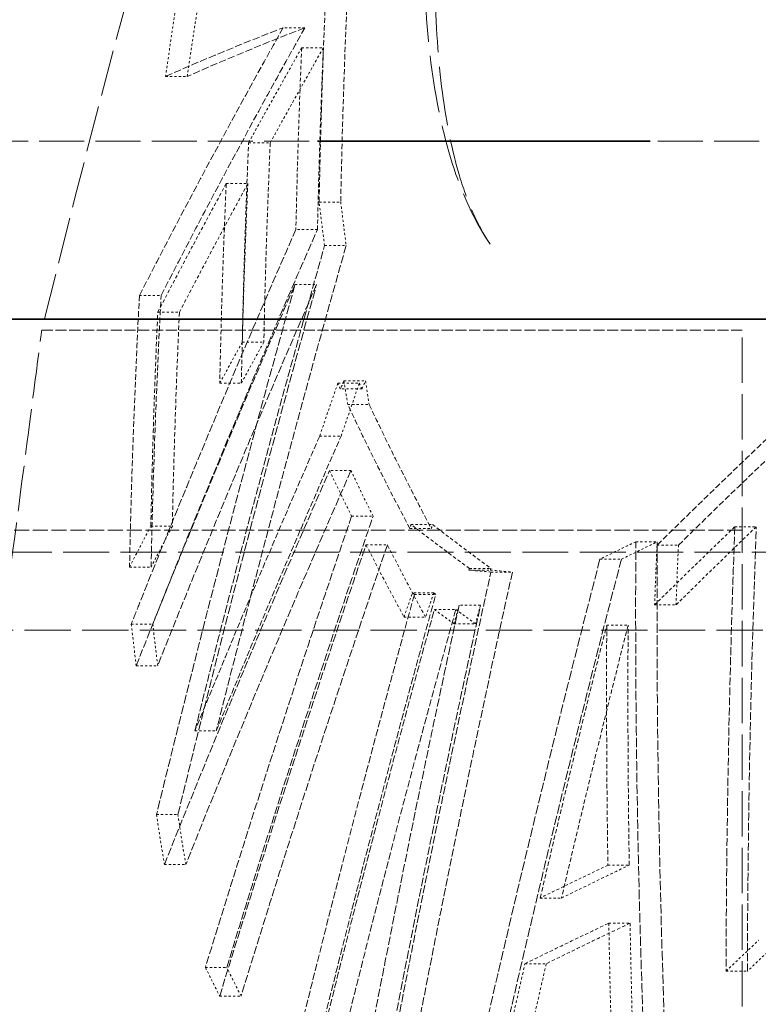
# Model space of a CAD drawing. Units: millimetres. Extents: x 3846 to 9137, y 837 to 3223.
# Drawn here: x 7363 to 7396, y 2417 to 2462 of the extents above; entities that cross this region are included whole.
import ezdxf

# ---------------------------------------------------------------- set-up
doc = ezdxf.new("R2010")
doc.units = ezdxf.units.MM
doc.linetypes.add('DASHED', pattern=[0.2068, 0.1655, -0.0413])
for name, color, linetype, lineweight in [('AM_5', 3, 'Continuous', 25), ('Hidden (ISO)', 1, 'DASHED', 18), ('Visible (ISO)', 7, 'Continuous', 35)]:
    doc.layers.add(name, color=color, linetype=linetype, lineweight=lineweight)
doc.dimstyles.new('VARIABEL-ST', dxfattribs={"dimscale": 40, "dimtxt": 7, "dimasz": 2.5, "dimexe": 1, "dimexo": 1, "dimgap": 0.6, "dimtad": 1, "dimdsep": 46, "dimtxsty": 'Standard', "dimcen": 0, "dimclrd": 256, "dimclre": 256, "dimclrt": 5, "dimadec": 0, "dimazin": 0, "dimtp": 0.1, "dimtm": 0.1, "dimtfac": 0.71, "dimtdec": 3, "dimtmove": 0, "dimatfit": 3, "dimfxl": 0, "dimtzin": 0, "dimarcsym": 0})

# ---------------------------------------------------------------- blocks, each defined once
blk = doc.blocks.new('*D19')
at = {"layer": 'AM_5', "lineweight": -2}
for p, q in [((7477.863, 3175.551), (6744.685, 3175.551)), ((6784.685, 3075.551), (6784.685, 2431.051)), ((7170.863, 2331.051), (6744.685, 2331.051))]:
    blk.add_line(p, q, dxfattribs=at)
at = {"layer": 'AM_5'}
for points in [[(6768.018, 3075.551), (6801.351, 3075.551), (6784.685, 3175.551)], [(6768.018, 2431.051), (6801.351, 2431.051), (6784.685, 2331.051)]]:
    blk.add_solid(points, dxfattribs=at)
at = {"layer": 'DEFPOINTS', "color": 0}
for p in [(7517.863, 3175.551), (6784.685, 2331.051), (7210.863, 2331.051)]:
    blk.add_point(p, dxfattribs=at)
at = {"layer": 'AM_5', "color": 2, "insert": (6700.685, 2673.301), "char_height": 60, "attachment_point": 1, "rotation": 90}
blk.add_mtext('845', dxfattribs=at)
blk = doc.blocks.new('*D25')
at = {"layer": 'AM_5', "lineweight": -2}
for p, q in [((7029.728, 3175.551), (6603.55, 3175.551)), ((6643.55, 3075.551), (6643.55, 1194.751)), ((7529.233, 1094.751), (6603.55, 1094.751))]:
    blk.add_line(p, q, dxfattribs=at)
at = {"layer": 'AM_5'}
for points in [[(6626.883, 3075.551), (6660.217, 3075.551), (6643.55, 3175.551)], [(6626.883, 1194.751), (6660.217, 1194.751), (6643.55, 1094.751)]]:
    blk.add_solid(points, dxfattribs=at)
at = {"layer": 'DEFPOINTS', "color": 0}
for p in [(7069.728, 3175.551), (6643.55, 1094.751), (7569.233, 1094.751)]:
    blk.add_point(p, dxfattribs=at)
at = {"layer": 'AM_5', "color": 2, "insert": (6559.55, 1617.901), "char_height": 60, "attachment_point": 1, "rotation": 90}
blk.add_mtext('2081', dxfattribs=at)

msp = doc.modelspace()

# ---------------------------------------------------------------- linework, layer by layer
at = {"layer": 'Hidden (ISO)', "ltscale": 0.098814}
msp.add_line((7375.343, 2461.218), (7374.367, 2461.218), dxfattribs=at)
at = {"layer": 'Hidden (ISO)', "ltscale": 0.098709}
msp.add_line((7375.202, 2460.312), (7376.177, 2460.312), dxfattribs=at)
at = {"layer": 'Hidden (ISO)', "ltscale": 0.099151}
msp.add_line((7369.072, 2459.023), (7370.052, 2459.023), dxfattribs=at)
at = {"layer": 'Hidden (ISO)', "ltscale": 12.243273}
msp.add_line((7423.648, 2456.104), (7345.35, 2456.104), dxfattribs=at)
at = {"layer": 'Hidden (ISO)', "ltscale": 0.098636}
msp.add_line((7372.812, 2456.042), (7373.787, 2456.042), dxfattribs=at)
at = {"layer": 'Hidden (ISO)', "ltscale": 0.098609}
msp.add_line((7371.803, 2454.198), (7372.777, 2454.198), dxfattribs=at)
at = {"layer": 'Hidden (ISO)', "ltscale": 0.098313}
msp.add_line((7375.987, 2453.367), (7376.958, 2453.367), dxfattribs=at)
at = {"layer": 'Hidden (ISO)', "ltscale": 0.098306}
msp.add_line((7375.913, 2452.141), (7374.941, 2452.141), dxfattribs=at)
at = {"layer": 'Hidden (ISO)', "ltscale": 0.09821}
msp.add_line((7376.232, 2451.411), (7377.203, 2451.411), dxfattribs=at)
at = {"layer": 'Hidden (ISO)', "ltscale": 0.098189}
msp.add_line((7374.9, 2449.652), (7375.87, 2449.652), dxfattribs=at)
at = {"layer": 'Hidden (ISO)', "ltscale": 0.098658}
msp.add_line((7367.898, 2449.166), (7368.873, 2449.166), dxfattribs=at)
at = {"layer": 'Hidden (ISO)', "ltscale": 0.098538}
msp.add_line((7368.724, 2448.412), (7369.698, 2448.412), dxfattribs=at)
at = {"layer": 'Hidden (ISO)', "ltscale": 3.001882}
msp.add_line((7363.499, 2447.604), (7395.036, 2447.604), dxfattribs=at)
at = {"layer": 'Hidden (ISO)', "ltscale": 12.343057}
msp.add_line((7395.036, 2317.604), (7395.036, 2447.604), dxfattribs=at)
at = {"layer": 'Hidden (ISO)', "ltscale": 0.098192}
msp.add_line((7372.527, 2447.061), (7373.497, 2447.061), dxfattribs=at)
at = {"layer": 'Hidden (ISO)', "ltscale": 0.098164}
msp.add_line((7371.514, 2445.217), (7372.484, 2445.217), dxfattribs=at)
at = {"layer": 'Hidden (ISO)', "ltscale": 0.097913}
msp.add_line((7376.828, 2445.213), (7377.795, 2445.213), dxfattribs=at)
at = {"layer": 'Hidden (ISO)', "ltscale": 0.097899}
msp.add_line((7377.914, 2444.956), (7376.947, 2444.956), dxfattribs=at)
at = {"layer": 'Hidden (ISO)', "ltscale": 0.097908}
msp.add_line((7377.106, 2445.315), (7378.074, 2445.315), dxfattribs=at)
at = {"layer": 'Hidden (ISO)', "ltscale": 0.097859}
msp.add_line((7377.275, 2444.254), (7378.242, 2444.254), dxfattribs=at)
at = {"layer": 'Hidden (ISO)', "ltscale": 0.097842}
msp.add_line((7376.012, 2442.838), (7376.979, 2442.838), dxfattribs=at)
at = {"layer": 'Hidden (ISO)', "ltscale": 0.097764}
msp.add_line((7377.421, 2441.283), (7376.454, 2441.283), dxfattribs=at)
at = {"layer": 'Hidden (ISO)', "ltscale": 0.097654}
msp.add_line((7377.448, 2439.232), (7378.413, 2439.232), dxfattribs=at)
at = {"layer": 'Hidden (ISO)', "ltscale": 0.098059}
msp.add_line((7368.41, 2438.782), (7369.379, 2438.782), dxfattribs=at)
at = {"layer": 'Hidden (ISO)', "ltscale": 0.097584}
msp.add_line((7380.124, 2438.858), (7381.088, 2438.858), dxfattribs=at)
at = {"layer": 'Hidden (ISO)', "ltscale": 0.09763}
msp.add_line((7394.701, 2438.754), (7395.666, 2438.754), dxfattribs=at)
at = {"layer": 'Hidden (ISO)', "ltscale": 4.085179}
msp.add_line((7352.118, 2438.604), (7395.036, 2438.604), dxfattribs=at)
at = {"layer": 'Hidden (ISO)', "ltscale": 0.097579}
msp.add_line((7380.072, 2438.675), (7381.037, 2438.675), dxfattribs=at)
at = {"layer": 'Hidden (ISO)', "ltscale": 0.09759}
msp.add_line((7378.096, 2437.943), (7379.061, 2437.943), dxfattribs=at)
at = {"layer": 'Hidden (ISO)', "ltscale": 0.097542}
msp.add_line((7390.244, 2438.077), (7391.208, 2438.077), dxfattribs=at)
at = {"layer": 'Hidden (ISO)', "ltscale": 0.097549}
msp.add_line((7391.197, 2437.918), (7392.161, 2437.918), dxfattribs=at)
at = {"layer": 'Hidden (ISO)', "ltscale": 12.49194}
msp.add_line((7537.036, 2437.604), (7227.036, 2437.604), dxfattribs=at)
at = {"layer": 'Hidden (ISO)', "ltscale": 0.097503}
msp.add_line((7388.629, 2437.293), (7389.592, 2437.293), dxfattribs=at)
at = {"layer": 'Hidden (ISO)', "ltscale": 0.09804}
msp.add_line((7367.452, 2436.938), (7368.421, 2436.938), dxfattribs=at)
at = {"layer": 'Hidden (ISO)', "ltscale": 0.097483}
msp.add_line((7382.732, 2436.803), (7383.696, 2436.803), dxfattribs=at)
at = {"layer": 'Hidden (ISO)', "ltscale": 0.097486}
msp.add_line((7382.754, 2436.881), (7383.717, 2436.881), dxfattribs=at)
at = {"layer": 'Hidden (ISO)', "ltscale": 0.097475}
msp.add_line((7383.722, 2436.712), (7384.686, 2436.712), dxfattribs=at)
at = {"layer": 'Hidden (ISO)', "ltscale": 0.097474}
msp.add_line((7381.149, 2435.777), (7380.186, 2435.777), dxfattribs=at)
at = {"layer": 'Hidden (ISO)', "ltscale": 0.097471}
msp.add_line((7380.275, 2435.709), (7381.238, 2435.709), dxfattribs=at)
at = {"layer": 'Hidden (ISO)', "ltscale": 0.097433}
msp.add_line((7383.253, 2435.22), (7382.29, 2435.22), dxfattribs=at)
at = {"layer": 'Hidden (ISO)', "ltscale": 0.097469}
msp.add_line((7391.088, 2435.234), (7392.051, 2435.234), dxfattribs=at)
at = {"layer": 'Hidden (ISO)', "ltscale": 0.097437}
msp.add_line((7381.177, 2435.031), (7382.14, 2435.031), dxfattribs=at)
at = {"layer": 'Hidden (ISO)', "ltscale": 0.09791}
msp.add_line((7367.532, 2434.374), (7368.5, 2434.374), dxfattribs=at)
at = {"layer": 'Hidden (ISO)', "ltscale": 0.097441}
msp.add_line((7379.812, 2434.688), (7380.775, 2434.688), dxfattribs=at)
at = {"layer": 'Hidden (ISO)', "ltscale": 0.097407}
msp.add_line((7382.058, 2434.382), (7383.021, 2434.382), dxfattribs=at)
at = {"layer": 'Hidden (ISO)', "ltscale": 0.097417}
msp.add_line((7388.934, 2434.329), (7389.896, 2434.329), dxfattribs=at)
at = {"layer": 'Hidden (ISO)', "ltscale": 12.552385}
msp.add_line((7533.536, 2434.104), (7222.036, 2434.104), dxfattribs=at)
at = {"layer": 'Hidden (ISO)', "ltscale": 0.097808}
msp.add_line((7367.753, 2432.497), (7368.72, 2432.497), dxfattribs=at)
at = {"layer": 'Hidden (ISO)', "ltscale": 0.097531}
msp.add_line((7370.394, 2429.562), (7371.358, 2429.562), dxfattribs=at)
at = {"layer": 'Hidden (ISO)', "ltscale": 0.097466}
msp.add_line((7368.668, 2425.799), (7369.631, 2425.799), dxfattribs=at)
at = {"layer": 'Hidden (ISO)', "ltscale": 0.097359}
msp.add_line((7369.021, 2423.542), (7369.983, 2423.542), dxfattribs=at)
at = {"layer": 'Hidden (ISO)', "ltscale": 0.097116}
msp.add_line((7388.986, 2423.518), (7389.946, 2423.518), dxfattribs=at)
at = {"layer": 'Hidden (ISO)', "ltscale": 0.097041}
msp.add_line((7385.937, 2422.039), (7386.896, 2422.039), dxfattribs=at)
at = {"layer": 'Hidden (ISO)', "ltscale": 0.097049}
msp.add_line((7389.025, 2420.909), (7389.984, 2420.909), dxfattribs=at)
at = {"layer": 'Hidden (ISO)', "ltscale": 0.097112}
msp.add_line((7370.868, 2418.917), (7371.828, 2418.917), dxfattribs=at)
at = {"layer": 'Hidden (ISO)', "ltscale": 0.096957}
msp.add_line((7385.254, 2419.081), (7386.212, 2419.081), dxfattribs=at)
at = {"layer": 'Hidden (ISO)', "ltscale": 0.097103}
msp.add_line((7394.306, 2418.747), (7395.265, 2418.747), dxfattribs=at)
at = {"layer": 'Hidden (ISO)', "ltscale": 0.097046}
msp.add_line((7371.512, 2417.628), (7372.471, 2417.628), dxfattribs=at)
at = {"layer": 'Hidden (ISO)', "ltscale": 14.104925}
msp.add_arc((8034.568, 2282.841), 700, 157.592939, 167.142995, dxfattribs=at)
at = {"layer": 'Hidden (ISO)', "ltscale": 12.556647}
msp.add_arc((8034.568, 2282.841), 691, 157.592939, 166.20543, dxfattribs=at)
at = {"layer": 'Hidden (ISO)', "ltscale": 15.499408}
msp.add_open_spline([(7383.682, 2451.478), (7383.057, 2452.394), (7382.554, 2453.446), (7381.685, 2455.939), (7381.344, 2457.415), (7380.866, 2460.68), (7380.734, 2462.474), (7380.669, 2466.323), (7380.738, 2468.378), (7381.07, 2472.714), (7381.334, 2474.995), (7382.049, 2479.737), (7382.502, 2482.198), (7383.584, 2487.236), (7384.214, 2489.815), (7385.636, 2495.013), (7386.427, 2497.633), (7388.147, 2502.833), (7389.075, 2505.413), (7391.038, 2510.451), (7392.073, 2512.911), (7394.218, 2517.635), (7395.328, 2519.902), (7397.591, 2524.18), (7398.744, 2526.195), (7401.068, 2529.927), (7402.239, 2531.647), (7404.58, 2534.761), (7405.75, 2536.157), (7408.085, 2538.603), (7409.249, 2539.653), (7411.072, 2540.999), (7411.731, 2541.425), (7413.056, 2542.145), (7413.721, 2542.44), (7414.391, 2542.659)], degree=3, knots=[1.587872, 1.587872, 1.587872, 1.587872, 2.299331, 2.299331, 3.103032, 3.103032, 3.921489, 3.921489, 4.742845, 4.742845, 5.571574, 5.571574, 6.409579, 6.409579, 7.255307, 7.255307, 8.104568, 8.104568, 8.95219, 8.95219, 9.792801, 9.792801, 10.622367, 10.622367, 11.438838, 11.438838, 12.243026, 12.243026, 13.039246, 13.039246, 13.834509, 13.834509, 14.285127, 14.285127, 14.735745, 14.735745, 14.735745, 14.735745], dxfattribs=at)
at = {"layer": 'Hidden (ISO)', "ltscale": 15.97862}
msp.add_open_spline([(7414.391, 2542.659), (7413.684, 2542.428), (7412.874, 2542.031), (7411.167, 2540.905), (7410.281, 2540.199), (7408.416, 2538.461), (7407.44, 2537.426), (7405.403, 2535.011), (7404.339, 2533.615), (7402.175, 2530.504), (7401.074, 2528.781), (7398.872, 2525.053), (7397.77, 2523.038), (7395.577, 2518.727), (7394.493, 2516.434), (7392.393, 2511.665), (7391.384, 2509.195), (7389.454, 2504.116), (7388.53, 2501.486), (7386.822, 2496.197), (7386.038, 2493.539), (7384.633, 2488.285), (7384.01, 2485.681), (7382.943, 2480.585), (7382.499, 2478.104), (7381.807, 2473.38), (7381.556, 2471.143), (7381.244, 2466.927), (7381.18, 2464.95), (7381.234, 2461.363), (7381.346, 2459.744), (7381.721, 2456.89), (7381.982, 2455.63), (7382.499, 2453.902), (7382.716, 2453.319), (7383.18, 2452.293), (7383.428, 2451.85), (7383.682, 2451.478)], degree=3, knots=[0.603373, 0.603373, 0.603373, 0.603373, 1.333949, 1.333949, 2.019032, 2.019032, 2.726515, 2.726515, 3.463437, 3.463437, 4.221162, 4.221162, 5.006405, 5.006405, 5.809284, 5.809284, 6.628168, 6.628168, 7.465007, 7.465007, 8.302315, 8.302315, 9.143753, 9.143753, 9.973542, 9.973542, 10.789329, 10.789329, 11.584387, 11.584387, 12.349938, 12.349938, 13.088752, 13.088752, 13.531758, 13.531758, 13.974764, 13.974764, 13.974764, 13.974764], dxfattribs=at)
at = {"layer": 'Hidden (ISO)', "ltscale": 1.427238}
msp.add_open_spline([(7375.987, 2453.367), (7376.06, 2457.155), (7376.189, 2460.944), (7376.374, 2464.725)], degree=3, dxfattribs=at)
at = {"layer": 'Hidden (ISO)', "ltscale": 1.427378}
msp.add_open_spline([(7377.351, 2464.725), (7377.164, 2460.944), (7377.033, 2457.155), (7376.958, 2453.367)], degree=3, dxfattribs=at)
at = {"layer": 'Hidden (ISO)', "ltscale": 0.356051}
msp.add_open_spline([(7369.555, 2462.269), (7369.391, 2461.189), (7369.23, 2460.107), (7369.072, 2459.023)], degree=3, dxfattribs=at)
at = {"layer": 'Hidden (ISO)', "ltscale": 0.356098}
msp.add_open_spline([(7370.052, 2459.023), (7370.21, 2460.107), (7370.372, 2461.189), (7370.537, 2462.269)], degree=3, dxfattribs=at)
at = {"layer": 'Hidden (ISO)', "ltscale": 1.844659}
msp.add_open_spline([(7374.367, 2461.218), (7374.358, 2461.202), (7374.349, 2461.186), (7372.109, 2457.192), (7369.96, 2453.188), (7367.898, 2449.166)], degree=3, knots=[80.830394, 80.830394, 80.830394, 80.830394, 80.837688, 80.837688, 82.642029, 82.642029, 82.642029, 82.642029], dxfattribs=at)
at = {"layer": 'Hidden (ISO)', "ltscale": 1.84467}
msp.add_open_spline([(7368.873, 2449.166), (7370.943, 2453.204), (7373.102, 2457.224), (7375.343, 2461.218)], degree=3, dxfattribs=at)
at = {"layer": 'Hidden (ISO)', "ltscale": 1.968513}
msp.add_open_spline([(7369.072, 2459.023), (7370.725, 2459.757), (7372.493, 2460.49), (7374.367, 2461.218)], degree=3, dxfattribs=at)
at = {"layer": 'Hidden (ISO)', "ltscale": 1.968543}
msp.add_open_spline([(7375.343, 2461.218), (7373.47, 2460.49), (7371.703, 2459.757), (7370.052, 2459.023)], degree=3, dxfattribs=at)
at = {"layer": 'Hidden (ISO)', "ltscale": 0.654174}
msp.add_open_spline([(7372.812, 2456.042), (7372.964, 2456.318), (7373.117, 2456.594), (7373.907, 2458.019), (7374.551, 2459.166), (7375.202, 2460.312)], degree=3, knots=[261.6008416, 261.6008416, 261.6008416, 261.6008416, 261.7257792, 261.7257792, 262.2470793, 262.2470793, 262.2470793, 262.2470793], dxfattribs=at)
at = {"layer": 'Hidden (ISO)', "ltscale": 0.65418}
msp.add_open_spline([(7376.177, 2460.312), (7375.609, 2459.311), (7375.045, 2458.309), (7374.253, 2456.885), (7374.019, 2456.464), (7373.787, 2456.042)], degree=3, knots=[80.5222952, 80.5222952, 80.5222952, 80.5222952, 80.9773449, 80.9773449, 81.1681996, 81.1681996, 81.1681996, 81.1681996], dxfattribs=at)
at = {"layer": 'Hidden (ISO)', "ltscale": 1.026136}
msp.add_open_spline([(7375.202, 2460.312), (7375.086, 2457.591), (7374.999, 2454.866), (7374.941, 2452.141)], degree=3, dxfattribs=at)
at = {"layer": 'Hidden (ISO)', "ltscale": 1.026235}
msp.add_open_spline([(7375.913, 2452.141), (7375.972, 2454.866), (7376.06, 2457.591), (7376.177, 2460.312)], degree=3, dxfattribs=at)
at = {"layer": 'Hidden (ISO)', "ltscale": 1.127902}
msp.add_open_spline([(7372.527, 2447.061), (7372.578, 2449.622), (7372.655, 2452.179), (7372.775, 2455.169), (7372.793, 2455.606), (7372.812, 2456.042)], degree=3, knots=[282.862066, 282.862066, 282.862066, 282.862066, 283.786331, 283.786331, 283.944491, 283.944491, 283.944491, 283.944491], dxfattribs=at)
at = {"layer": 'Hidden (ISO)', "ltscale": 1.128011}
msp.add_open_spline([(7373.787, 2456.042), (7373.766, 2455.565), (7373.746, 2455.088), (7373.626, 2452.098), (7373.549, 2449.581), (7373.497, 2447.061)], degree=3, knots=[73.634679, 73.634679, 73.634679, 73.634679, 73.807498, 73.807498, 74.717195, 74.717195, 74.717195, 74.717195], dxfattribs=at)
at = {"layer": 'Hidden (ISO)', "ltscale": 0.885215}
msp.add_open_spline([(7368.724, 2448.412), (7369.73, 2450.346), (7370.757, 2452.275), (7371.803, 2454.198)], degree=3, dxfattribs=at)
at = {"layer": 'Hidden (ISO)', "ltscale": 0.88522}
msp.add_open_spline([(7372.777, 2454.198), (7371.731, 2452.275), (7370.704, 2450.346), (7369.698, 2448.412)], degree=3, dxfattribs=at)
at = {"layer": 'Hidden (ISO)', "ltscale": 1.127991}
msp.add_open_spline([(7371.803, 2454.198), (7371.744, 2452.851), (7371.692, 2451.502), (7371.592, 2448.509), (7371.548, 2446.864), (7371.514, 2445.217)], degree=3, knots=[73.805422, 73.805422, 73.805422, 73.805422, 74.293584, 74.293584, 74.887768, 74.887768, 74.887768, 74.887768], dxfattribs=at)
at = {"layer": 'Hidden (ISO)', "ltscale": 1.128101}
msp.add_open_spline([(7372.484, 2445.217), (7372.518, 2446.823), (7372.561, 2448.428), (7372.661, 2451.422), (7372.716, 2452.811), (7372.777, 2454.198)], degree=3, knots=[282.556487, 282.556487, 282.556487, 282.556487, 283.136109, 283.136109, 283.638936, 283.638936, 283.638936, 283.638936], dxfattribs=at)
at = {"layer": 'Hidden (ISO)', "ltscale": 0.313919}
msp.add_open_spline([(7376.232, 2451.411), (7376.148, 2452.063), (7376.066, 2452.714), (7375.987, 2453.367)], degree=3, dxfattribs=at)
at = {"layer": 'Hidden (ISO)', "ltscale": 0.31394}
msp.add_open_spline([(7376.958, 2453.367), (7377.037, 2452.714), (7377.118, 2452.063), (7377.203, 2451.411)], degree=3, dxfattribs=at)
at = {"layer": 'Hidden (ISO)', "ltscale": 2.143814}
msp.add_open_spline([(7374.941, 2452.141), (7372.49, 2446.545), (7370.135, 2440.914), (7367.769, 2434.972), (7367.651, 2434.673), (7367.532, 2434.374)], degree=3, knots=[79.403572, 79.403572, 79.403572, 79.403572, 81.360447, 81.360447, 81.464276, 81.464276, 81.464276, 81.464276], dxfattribs=at)
at = {"layer": 'Hidden (ISO)', "ltscale": 2.143866}
msp.add_open_spline([(7368.5, 2434.374), (7368.636, 2434.718), (7368.773, 2435.062), (7371.141, 2441.003), (7373.479, 2446.59), (7375.913, 2452.141)], degree=3, knots=[270.097068, 270.097068, 270.097068, 270.097068, 270.216449, 270.216449, 272.157771, 272.157771, 272.157771, 272.157771], dxfattribs=at)
at = {"layer": 'Hidden (ISO)', "ltscale": 2.162024}
msp.add_open_spline([(7370.394, 2429.562), (7372.22, 2436.838), (7374.166, 2444.126), (7376.232, 2451.411)], degree=3, dxfattribs=at)
at = {"layer": 'Hidden (ISO)', "ltscale": 2.162167}
msp.add_open_spline([(7377.203, 2451.411), (7375.463, 2445.286), (7373.81, 2439.161), (7371.944, 2431.883), (7371.65, 2430.723), (7371.358, 2429.562)], degree=3, knots=[77.175462, 77.175462, 77.175462, 77.175462, 78.963764, 78.963764, 79.303248, 79.303248, 79.303248, 79.303248], dxfattribs=at)
at = {"layer": 'Hidden (ISO)', "ltscale": 2.069799}
msp.add_open_spline([(7367.753, 2432.497), (7370.029, 2438.238), (7372.415, 2443.965), (7374.9, 2449.652)], degree=3, dxfattribs=at)
at = {"layer": 'Hidden (ISO)', "ltscale": 2.356552}
msp.add_open_spline([(7374.9, 2449.652), (7372.685, 2441.716), (7370.604, 2433.747), (7368.668, 2425.799)], degree=3, dxfattribs=at)
at = {"layer": 'Hidden (ISO)', "ltscale": 2.06985}
msp.add_open_spline([(7375.87, 2449.652), (7373.384, 2443.965), (7370.996, 2438.238), (7368.72, 2432.497)], degree=3, dxfattribs=at)
at = {"layer": 'Hidden (ISO)', "ltscale": 2.356701}
msp.add_open_spline([(7369.631, 2425.799), (7371.569, 2433.747), (7373.652, 2441.715), (7375.87, 2449.652)], degree=3, dxfattribs=at)
at = {"layer": 'Hidden (ISO)', "ltscale": 1.537182}
msp.add_open_spline([(7367.898, 2449.166), (7367.686, 2445.115), (7367.537, 2441.035), (7367.452, 2436.938)], degree=3, dxfattribs=at)
at = {"layer": 'Hidden (ISO)', "ltscale": 1.537336}
msp.add_open_spline([(7368.421, 2436.938), (7368.507, 2441.035), (7368.658, 2445.115), (7368.873, 2449.166)], degree=3, dxfattribs=at)
at = {"layer": 'Hidden (ISO)', "ltscale": 1.209676}
msp.add_open_spline([(7368.41, 2438.782), (7368.475, 2442.003), (7368.58, 2445.215), (7368.724, 2448.412)], degree=3, dxfattribs=at)
at = {"layer": 'Hidden (ISO)', "ltscale": 1.209794}
msp.add_open_spline([(7369.698, 2448.412), (7369.552, 2445.215), (7369.445, 2442.003), (7369.379, 2438.782)], degree=3, dxfattribs=at)
at = {"layer": 'Hidden (ISO)', "ltscale": 2.741946}
msp.add_open_spline([(7371.686, 2448.104), (7376.107, 2448.104), (7380.572, 2448.104), (7385.062, 2448.104)], degree=3, dxfattribs=at)
at = {"layer": 'Hidden (ISO)', "ltscale": 5.821293}
msp.add_open_spline([(7394.949, 2448.104), (7404.537, 2448.104), (7414.176, 2448.104), (7423.648, 2448.104)], degree=3, dxfattribs=at)
at = {"layer": 'Hidden (ISO)', "ltscale": 12.409366}
msp.add_open_spline([(7344.443, 2317.604), (7344.443, 2317.604), (7344.446, 2317.618), (7344.479, 2317.826), (7344.6, 2318.567), (7345.085, 2321.56), (7345.512, 2324.205), (7346.802, 2332.255), (7347.743, 2338.176), (7349.929, 2352.187), (7351.159, 2360.186), (7353.679, 2376.948), (7354.946, 2385.55), (7357.296, 2401.877), (7358.367, 2409.492), (7360.229, 2422.973), (7361.016, 2428.8), (7362.252, 2438.059), (7362.712, 2441.561), (7363.248, 2445.669), (7363.394, 2446.795), (7363.486, 2447.502), (7363.499, 2447.604), (7363.499, 2447.604)], degree=3, knots=[-41.153889, -41.153889, -41.153889, -41.153889, -40.918176, -40.918176, -39.436067, -39.436067, -37.473194, -37.473194, -34.907368, -34.907368, -32.286927, -32.286927, -29.704926, -29.704926, -27.264699, -27.264699, -24.938849, -24.938849, -22.771198, -22.771198, -21.208135, -21.208135, -20.57763, -20.57763, -20.57763, -20.57763], dxfattribs=at)
at = {"layer": 'Hidden (ISO)', "ltscale": 0.282354}
msp.add_open_spline([(7371.514, 2445.217), (7371.85, 2445.832), (7372.187, 2446.447), (7372.527, 2447.061)], degree=3, dxfattribs=at)
at = {"layer": 'Hidden (ISO)', "ltscale": 0.282356}
msp.add_open_spline([(7373.497, 2447.061), (7373.158, 2446.447), (7372.82, 2445.832), (7372.484, 2445.217)], degree=3, dxfattribs=at)
at = {"layer": 'Hidden (ISO)', "ltscale": 0.249848}
msp.add_open_spline([(7376.828, 2445.213), (7376.554, 2444.422), (7376.283, 2443.63), (7376.012, 2442.838)], degree=3, dxfattribs=at)
at = {"layer": 'Hidden (ISO)', "ltscale": 0.063683}
msp.add_open_spline([(7376.947, 2444.956), (7376.907, 2445.042), (7376.867, 2445.127), (7376.828, 2445.213)], degree=3, dxfattribs=at)
at = {"layer": 'Hidden (ISO)', "ltscale": 0.043335}
msp.add_open_spline([(7377.106, 2445.315), (7377.053, 2445.195), (7377, 2445.075), (7376.947, 2444.956)], degree=3, dxfattribs=at)
at = {"layer": 'Hidden (ISO)', "ltscale": 0.249861}
msp.add_open_spline([(7376.979, 2442.838), (7377.25, 2443.63), (7377.522, 2444.422), (7377.795, 2445.213)], degree=3, dxfattribs=at)
at = {"layer": 'Hidden (ISO)', "ltscale": 0.169558}
msp.add_open_spline([(7377.275, 2444.254), (7377.218, 2444.607), (7377.162, 2444.961), (7377.106, 2445.315)], degree=3, dxfattribs=at)
at = {"layer": 'Hidden (ISO)', "ltscale": 0.063686}
msp.add_open_spline([(7377.795, 2445.213), (7377.835, 2445.127), (7377.874, 2445.042), (7377.914, 2444.956)], degree=3, dxfattribs=at)
at = {"layer": 'Hidden (ISO)', "ltscale": 0.043336}
msp.add_open_spline([(7377.914, 2444.956), (7377.967, 2445.075), (7378.02, 2445.195), (7378.074, 2445.315)], degree=3, dxfattribs=at)
at = {"layer": 'Hidden (ISO)', "ltscale": 0.169567}
msp.add_open_spline([(7378.074, 2445.315), (7378.129, 2444.961), (7378.185, 2444.607), (7378.242, 2444.254)], degree=3, dxfattribs=at)
at = {"layer": 'Hidden (ISO)', "ltscale": 1.61837}
msp.add_open_spline([(7398.568, 2444.99), (7396.015, 2442.616), (7393.558, 2440.256), (7391.197, 2437.918)], degree=3, dxfattribs=at)
at = {"layer": 'Hidden (ISO)', "ltscale": 1.618417}
msp.add_open_spline([(7392.161, 2437.918), (7394.523, 2440.256), (7396.982, 2442.616), (7399.535, 2444.99)], degree=3, dxfattribs=at)
at = {"layer": 'Hidden (ISO)', "ltscale": 1.379666}
msp.add_open_spline([(7380.072, 2438.675), (7379.091, 2440.521), (7378.157, 2442.382), (7377.275, 2444.254)], degree=3, dxfattribs=at)
at = {"layer": 'Hidden (ISO)', "ltscale": 1.379702}
msp.add_open_spline([(7378.242, 2444.254), (7379.123, 2442.382), (7380.056, 2440.521), (7381.037, 2438.675)], degree=3, dxfattribs=at)
at = {"layer": 'Hidden (ISO)', "ltscale": 1.60289}
msp.add_open_spline([(7376.012, 2442.838), (7374.084, 2438.444), (7372.209, 2434.014), (7370.394, 2429.562)], degree=3, dxfattribs=at)
at = {"layer": 'Hidden (ISO)', "ltscale": 1.602932}
msp.add_open_spline([(7371.358, 2429.562), (7373.173, 2434.014), (7375.049, 2438.444), (7376.979, 2442.838)], degree=3, dxfattribs=at)
at = {"layer": 'Hidden (ISO)', "ltscale": 2.141114}
msp.add_open_spline([(7369.021, 2423.542), (7371.395, 2429.504), (7373.878, 2435.428), (7376.454, 2441.283)], degree=3, dxfattribs=at)
at = {"layer": 'Hidden (ISO)', "ltscale": 2.141169}
msp.add_open_spline([(7377.421, 2441.283), (7374.843, 2435.428), (7372.358, 2429.504), (7369.983, 2423.542)], degree=3, dxfattribs=at)
at = {"layer": 'Hidden (ISO)', "ltscale": 0.507532}
msp.add_open_spline([(7376.454, 2441.283), (7376.779, 2440.598), (7377.11, 2439.914), (7377.448, 2439.232)], degree=3, dxfattribs=at)
at = {"layer": 'Hidden (ISO)', "ltscale": 0.507547}
msp.add_open_spline([(7378.413, 2439.232), (7378.076, 2439.914), (7377.745, 2440.598), (7377.421, 2441.283)], degree=3, dxfattribs=at)
at = {"layer": 'Hidden (ISO)', "ltscale": 2.130568}
msp.add_open_spline([(7377.448, 2439.232), (7376.798, 2437.328), (7376.156, 2435.419), (7373.919, 2428.671), (7372.367, 2423.807), (7370.868, 2418.917)], degree=3, knots=[78.903139, 78.903139, 78.903139, 78.903139, 79.497316, 79.497316, 80.997927, 80.997927, 80.997927, 80.997927], dxfattribs=at)
at = {"layer": 'Hidden (ISO)', "ltscale": 2.130663}
msp.add_open_spline([(7371.828, 2418.917), (7373.34, 2423.845), (7374.906, 2428.748), (7377.145, 2435.495), (7377.776, 2437.366), (7378.413, 2439.232)], degree=3, knots=[281.205335, 281.205335, 281.205335, 281.205335, 282.717657, 282.717657, 283.300079, 283.300079, 283.300079, 283.300079], dxfattribs=at)
at = {"layer": 'Hidden (ISO)', "ltscale": 0.28196}
msp.add_open_spline([(7367.452, 2436.938), (7367.77, 2437.553), (7368.089, 2438.168), (7368.41, 2438.782)], degree=3, dxfattribs=at)
at = {"layer": 'Hidden (ISO)', "ltscale": 0.281961}
msp.add_open_spline([(7369.379, 2438.782), (7369.058, 2438.168), (7368.738, 2437.553), (7368.421, 2436.938)], degree=3, dxfattribs=at)
at = {"layer": 'Hidden (ISO)', "ltscale": 0.018076}
msp.add_open_spline([(7380.124, 2438.858), (7380.107, 2438.797), (7380.089, 2438.736), (7380.072, 2438.675)], degree=3, dxfattribs=at)
at = {"layer": 'Hidden (ISO)', "ltscale": 0.923796}
msp.add_open_spline([(7382.754, 2436.881), (7381.858, 2437.535), (7380.98, 2438.194), (7380.124, 2438.858)], degree=3, dxfattribs=at)
at = {"layer": 'Hidden (ISO)', "ltscale": 0.018077}
msp.add_open_spline([(7381.037, 2438.675), (7381.054, 2438.736), (7381.071, 2438.797), (7381.088, 2438.858)], degree=3, dxfattribs=at)
at = {"layer": 'Hidden (ISO)', "ltscale": 0.923803}
msp.add_open_spline([(7381.088, 2438.858), (7381.944, 2438.194), (7382.821, 2437.535), (7383.717, 2436.881)], degree=3, dxfattribs=at)
at = {"layer": 'Hidden (ISO)', "ltscale": 0.804812}
msp.add_open_spline([(7391.088, 2435.234), (7392.269, 2436.402), (7393.473, 2437.576), (7394.701, 2438.754)], degree=3, dxfattribs=at)
at = {"layer": 'Hidden (ISO)', "ltscale": 0.804833}
msp.add_open_spline([(7395.666, 2438.754), (7394.437, 2437.576), (7393.232, 2436.402), (7392.051, 2435.234)], degree=3, dxfattribs=at)
at = {"layer": 'Hidden (ISO)', "ltscale": 2.128922}
msp.add_open_spline([(7394.701, 2438.754), (7394.605, 2436.192), (7394.526, 2433.621), (7394.368, 2426.964), (7394.315, 2422.865), (7394.306, 2418.747)], degree=3, knots=[78.96006, 78.96006, 78.96006, 78.96006, 79.77163, 79.77163, 81.05304, 81.05304, 81.05304, 81.05304], dxfattribs=at)
at = {"layer": 'Hidden (ISO)', "ltscale": 2.129012}
msp.add_open_spline([(7395.265, 2418.747), (7395.275, 2422.9), (7395.33, 2427.034), (7395.492, 2433.69), (7395.571, 2436.227), (7395.666, 2438.754)], degree=3, knots=[280.041017, 280.041017, 280.041017, 280.041017, 281.333289, 281.333289, 282.133943, 282.133943, 282.133943, 282.133943], dxfattribs=at)
at = {"layer": 'Hidden (ISO)', "ltscale": 2.130648}
msp.add_open_spline([(7371.512, 2417.628), (7372.256, 2420.052), (7373.012, 2422.47), (7375.179, 2429.26), (7376.618, 2433.616), (7378.096, 2437.943)], degree=3, knots=[281.870954, 281.870954, 281.870954, 281.870954, 282.617527, 282.617527, 283.974499, 283.974499, 283.974499, 283.974499], dxfattribs=at)
at = {"layer": 'Hidden (ISO)', "ltscale": 2.130743}
msp.add_open_spline([(7379.061, 2437.943), (7377.594, 2433.653), (7376.166, 2429.335), (7373.996, 2422.545), (7373.227, 2420.09), (7372.471, 2417.628)], degree=3, knots=[78.788863, 78.788863, 78.788863, 78.788863, 80.134139, 80.134139, 80.892363, 80.892363, 80.892363, 80.892363], dxfattribs=at)
at = {"layer": 'Hidden (ISO)', "ltscale": 0.803806}
msp.add_open_spline([(7378.096, 2437.943), (7378.652, 2436.853), (7379.224, 2435.768), (7379.812, 2434.688)], degree=3, dxfattribs=at)
at = {"layer": 'Hidden (ISO)', "ltscale": 0.803823}
msp.add_open_spline([(7380.775, 2434.688), (7380.187, 2435.768), (7379.615, 2436.853), (7379.061, 2437.943)], degree=3, dxfattribs=at)
at = {"layer": 'Hidden (ISO)', "ltscale": 0.390218}
msp.add_open_spline([(7390.244, 2438.077), (7389.7, 2437.815), (7389.161, 2437.554), (7388.629, 2437.293)], degree=3, dxfattribs=at)
at = {"layer": 'Hidden (ISO)', "ltscale": 0.39022}
msp.add_open_spline([(7389.592, 2437.293), (7390.125, 2437.554), (7390.663, 2437.815), (7391.208, 2438.077)], degree=3, dxfattribs=at)
at = {"layer": 'Hidden (ISO)', "ltscale": 2.54537}
msp.add_open_spline([(7390.619, 2415.156), (7390.319, 2422.912), (7390.199, 2430.566), (7390.244, 2438.077)], degree=3, dxfattribs=at)
at = {"layer": 'Hidden (ISO)', "ltscale": 0.286593}
msp.add_open_spline([(7391.197, 2437.918), (7391.159, 2437.025), (7391.122, 2436.13), (7391.088, 2435.234)], degree=3, dxfattribs=at)
at = {"layer": 'Hidden (ISO)', "ltscale": 2.545469}
msp.add_open_spline([(7391.208, 2438.077), (7391.16, 2430.566), (7391.279, 2422.912), (7391.577, 2415.156)], degree=3, dxfattribs=at)
at = {"layer": 'Hidden (ISO)', "ltscale": 0.286608}
msp.add_open_spline([(7392.051, 2435.234), (7392.086, 2436.13), (7392.122, 2437.025), (7392.161, 2437.918)], degree=3, dxfattribs=at)
at = {"layer": 'Hidden (ISO)', "ltscale": 2.511318}
msp.add_open_spline([(7388.629, 2437.293), (7387.045, 2431.198), (7385.546, 2425.114), (7383.56, 2416.594), (7383, 2414.135), (7382.454, 2411.681)], degree=3, knots=[77.983854, 77.983854, 77.983854, 77.983854, 79.728326, 79.728326, 80.43838, 80.43838, 80.43838, 80.43838], dxfattribs=at)
at = {"layer": 'Hidden (ISO)', "ltscale": 2.511472}
msp.add_open_spline([(7383.41, 2411.681), (7383.95, 2414.106), (7384.504, 2416.537), (7386.492, 2425.056), (7387.999, 2431.169), (7389.592, 2437.293)], degree=3, knots=[289.774405, 289.774405, 289.774405, 289.774405, 290.476097, 290.476097, 292.228908, 292.228908, 292.228908, 292.228908], dxfattribs=at)
at = {"layer": 'Hidden (ISO)', "ltscale": 2.142997}
msp.add_open_spline([(7379.191, 2414.68), (7380.584, 2422.013), (7382.095, 2429.365), (7383.722, 2436.712)], degree=3, dxfattribs=at)
at = {"layer": 'Hidden (ISO)', "ltscale": 2.143129}
msp.add_open_spline([(7384.686, 2436.712), (7383.056, 2429.365), (7381.543, 2422.013), (7380.148, 2414.68)], degree=3, dxfattribs=at)
at = {"layer": 'Hidden (ISO)', "ltscale": 0.007638}
msp.add_open_spline([(7382.732, 2436.803), (7382.74, 2436.829), (7382.747, 2436.855), (7382.754, 2436.881)], degree=3, dxfattribs=at)
at = {"layer": 'Hidden (ISO)', "ltscale": 0.289323}
for points in [[(7383.722, 2436.712), (7383.391, 2436.742), (7383.061, 2436.773), (7382.732, 2436.803)], [(7383.696, 2436.803), (7384.024, 2436.773), (7384.354, 2436.742), (7384.686, 2436.712)]]:
    msp.add_open_spline(points, degree=3, dxfattribs=at)
at = {"layer": 'Hidden (ISO)', "ltscale": 0.007639}
msp.add_open_spline([(7383.717, 2436.881), (7383.71, 2436.855), (7383.703, 2436.829), (7383.696, 2436.803)], degree=3, dxfattribs=at)
at = {"layer": 'Hidden (ISO)', "ltscale": 1.93065}
msp.add_open_spline([(7380.275, 2435.709), (7378.495, 2429.269), (7376.793, 2422.773), (7375.176, 2416.234)], degree=3, dxfattribs=at)
at = {"layer": 'Hidden (ISO)', "ltscale": 1.930758}
msp.add_open_spline([(7376.134, 2416.234), (7377.753, 2422.773), (7379.456, 2429.269), (7381.238, 2435.709)], degree=3, dxfattribs=at)
at = {"layer": 'Hidden (ISO)', "ltscale": 0.114513}
msp.add_open_spline([(7379.812, 2434.688), (7379.936, 2435.052), (7380.061, 2435.415), (7380.186, 2435.777)], degree=3, dxfattribs=at)
at = {"layer": 'Hidden (ISO)', "ltscale": 0.0317}
for points in [[(7380.186, 2435.777), (7380.215, 2435.755), (7380.245, 2435.732), (7380.275, 2435.709)], [(7381.238, 2435.709), (7381.209, 2435.732), (7381.179, 2435.755), (7381.149, 2435.777)]]:
    msp.add_open_spline(points, degree=3, dxfattribs=at)
at = {"layer": 'Hidden (ISO)', "ltscale": 0.114519}
msp.add_open_spline([(7381.149, 2435.777), (7381.024, 2435.415), (7380.899, 2435.052), (7380.775, 2434.688)], degree=3, dxfattribs=at)
at = {"layer": 'Hidden (ISO)', "ltscale": 2.274193}
msp.add_open_spline([(7382.29, 2435.22), (7380.608, 2427.546), (7379.025, 2419.737), (7377.555, 2411.823)], degree=3, dxfattribs=at)
at = {"layer": 'Hidden (ISO)', "ltscale": 2.274329}
msp.add_open_spline([(7378.511, 2411.823), (7379.983, 2419.737), (7381.569, 2427.545), (7383.253, 2435.22)], degree=3, dxfattribs=at)
at = {"layer": 'Hidden (ISO)', "ltscale": 0.083216}
msp.add_open_spline([(7382.058, 2434.382), (7382.135, 2434.661), (7382.213, 2434.941), (7382.29, 2435.22)], degree=3, dxfattribs=at)
at = {"layer": 'Hidden (ISO)', "ltscale": 0.083221}
msp.add_open_spline([(7383.253, 2435.22), (7383.176, 2434.941), (7383.098, 2434.661), (7383.021, 2434.382)], degree=3, dxfattribs=at)
at = {"layer": 'Hidden (ISO)', "ltscale": 1.930693}
msp.add_open_spline([(7376.076, 2415.555), (7376.433, 2416.999), (7376.795, 2418.44), (7378.451, 2424.965), (7379.791, 2430.018), (7381.177, 2435.031)], degree=3, knots=[288.379809, 288.379809, 288.379809, 288.379809, 288.800235, 288.800235, 290.286931, 290.286931, 290.286931, 290.286931], dxfattribs=at)
at = {"layer": 'Hidden (ISO)', "ltscale": 1.930802}
msp.add_open_spline([(7382.14, 2435.031), (7380.763, 2430.055), (7379.431, 2425.04), (7377.772, 2418.516), (7377.401, 2417.037), (7377.034, 2415.555)], degree=3, knots=[78.600046, 78.600046, 78.600046, 78.600046, 80.075627, 80.075627, 80.507148, 80.507148, 80.507148, 80.507148], dxfattribs=at)
at = {"layer": 'Hidden (ISO)', "ltscale": 0.303244}
msp.add_open_spline([(7381.177, 2435.031), (7381.469, 2434.814), (7381.762, 2434.598), (7382.058, 2434.382)], degree=3, dxfattribs=at)
at = {"layer": 'Hidden (ISO)', "ltscale": 0.303246}
msp.add_open_spline([(7383.021, 2434.382), (7382.725, 2434.598), (7382.432, 2434.814), (7382.14, 2435.031)], degree=3, dxfattribs=at)
at = {"layer": 'Hidden (ISO)', "ltscale": 0.301621}
msp.add_open_spline([(7367.532, 2434.374), (7367.603, 2433.748), (7367.677, 2433.122), (7367.753, 2432.497)], degree=3, dxfattribs=at)
at = {"layer": 'Hidden (ISO)', "ltscale": 0.301642}
msp.add_open_spline([(7368.72, 2432.497), (7368.644, 2433.122), (7368.57, 2433.748), (7368.5, 2434.374)], degree=3, dxfattribs=at)
at = {"layer": 'Hidden (ISO)', "ltscale": 1.205129}
msp.add_open_spline([(7385.937, 2422.039), (7386.899, 2426.135), (7387.898, 2430.234), (7388.934, 2434.329)], degree=3, dxfattribs=at)
at = {"layer": 'Hidden (ISO)', "ltscale": 1.205207}
msp.add_open_spline([(7389.896, 2434.329), (7388.86, 2430.234), (7387.859, 2426.135), (7386.896, 2422.039)], degree=3, dxfattribs=at)
at = {"layer": 'Hidden (ISO)', "ltscale": 1.19692}
msp.add_open_spline([(7388.934, 2434.329), (7388.914, 2430.757), (7388.931, 2427.152), (7388.986, 2423.518)], degree=3, dxfattribs=at)
at = {"layer": 'Hidden (ISO)', "ltscale": 1.196972}
msp.add_open_spline([(7389.946, 2423.518), (7389.891, 2427.152), (7389.875, 2430.757), (7389.896, 2434.329)], degree=3, dxfattribs=at)
at = {"layer": 'Hidden (ISO)', "ltscale": 0.361021}
msp.add_open_spline([(7368.668, 2425.799), (7368.782, 2425.046), (7368.9, 2424.294), (7369.021, 2423.542)], degree=3, dxfattribs=at)
at = {"layer": 'Hidden (ISO)', "ltscale": 0.361041}
msp.add_open_spline([(7369.983, 2423.542), (7369.862, 2424.294), (7369.745, 2425.046), (7369.631, 2425.799)], degree=3, dxfattribs=at)
at = {"layer": 'Hidden (ISO)', "ltscale": 0.736115}
msp.add_open_spline([(7388.986, 2423.518), (7387.949, 2423.023), (7386.932, 2422.53), (7385.937, 2422.039)], degree=3, dxfattribs=at)
at = {"layer": 'Hidden (ISO)', "ltscale": 0.73612}
msp.add_open_spline([(7386.896, 2422.039), (7387.891, 2422.53), (7388.908, 2423.023), (7389.946, 2423.518)], degree=3, dxfattribs=at)
at = {"layer": 'Hidden (ISO)', "ltscale": 0.910033}
msp.add_open_spline([(7385.254, 2419.081), (7386.478, 2419.686), (7387.735, 2420.296), (7389.025, 2420.909)], degree=3, dxfattribs=at)
at = {"layer": 'Hidden (ISO)', "ltscale": 0.910039}
msp.add_open_spline([(7389.984, 2420.909), (7388.694, 2420.296), (7387.437, 2419.686), (7386.212, 2419.081)], degree=3, dxfattribs=at)
at = {"layer": 'Hidden (ISO)', "ltscale": 0.707617}
msp.add_open_spline([(7389.025, 2420.909), (7389.064, 2418.777), (7389.117, 2416.635), (7389.183, 2414.484)], degree=3, dxfattribs=at)
at = {"layer": 'Hidden (ISO)', "ltscale": 0.707641}
msp.add_open_spline([(7390.141, 2414.484), (7390.075, 2416.635), (7390.023, 2418.777), (7389.984, 2420.909)], degree=3, dxfattribs=at)
at = {"layer": 'Hidden (ISO)', "ltscale": 0.319241}
msp.add_open_spline([(7394.306, 2418.747), (7394.791, 2419.211), (7395.281, 2419.676), (7395.774, 2420.142)], degree=3, dxfattribs=at)
at = {"layer": 'Hidden (ISO)', "ltscale": 0.319251}
msp.add_open_spline([(7396.734, 2420.142), (7396.241, 2419.676), (7395.751, 2419.211), (7395.265, 2418.747)], degree=3, dxfattribs=at)
at = {"layer": 'Hidden (ISO)', "ltscale": 0.318801}
msp.add_open_spline([(7370.868, 2418.917), (7371.08, 2418.487), (7371.295, 2418.057), (7371.512, 2417.628)], degree=3, dxfattribs=at)
at = {"layer": 'Hidden (ISO)', "ltscale": 0.31881}
msp.add_open_spline([(7372.471, 2417.628), (7372.254, 2418.057), (7372.04, 2418.487), (7371.828, 2418.917)], degree=3, dxfattribs=at)
at = {"layer": 'Hidden (ISO)', "ltscale": 0.712345}
msp.add_open_spline([(7383.616, 2411.786), (7384.149, 2414.216), (7384.695, 2416.648), (7385.254, 2419.081)], degree=3, dxfattribs=at)
at = {"layer": 'Hidden (ISO)', "ltscale": 0.712383}
msp.add_open_spline([(7386.212, 2419.081), (7385.652, 2416.648), (7385.105, 2414.216), (7384.572, 2411.786)], degree=3, dxfattribs=at)
at = {"layer": 'Visible (ISO)'}
msp.add_line((7423.648, 2448.104), (7345.35, 2448.104), dxfattribs=at)
msp.add_open_spline([(7375.909, 2456.104), (7380.864, 2456.104), (7385.867, 2456.104), (7390.89, 2456.104)], degree=3, dxfattribs=at)

# ---------------------------------------------------------------- dimensions: what is measured, and where the dimension line sits
at = {"layer": 'AM_5'}
for base, p1, p2, picture, middle in [((6643.55, 1094.751), (7069.728, 3175.551), (7569.233, 1094.751), '*D25', (6643.55, 1712.901)), ((6784.684778052, 2331.051267235), (7517.862765343, 3175.551267235), (7210.862765343, 2331.051267235), '*D19', (6784.684778052, 2753.301267235))]:
    dim = msp.add_linear_dim(base=base, p1=p1, p2=p2, angle=90, dimstyle='VARIABEL-ST', override={"dimtxt": 1.5, "dimtoh": 1, "dimdec": 0, "dimpost": '<>', "dimclrt": 2, "dimtofl": 0, "dimatfit": 0}, dxfattribs=at)
    dim.commit()
    dim.dimension.update_dxf_attribs({"geometry": picture, "text_midpoint": middle, "dimtype": 160})

doc.saveas('drawing.dxf')
